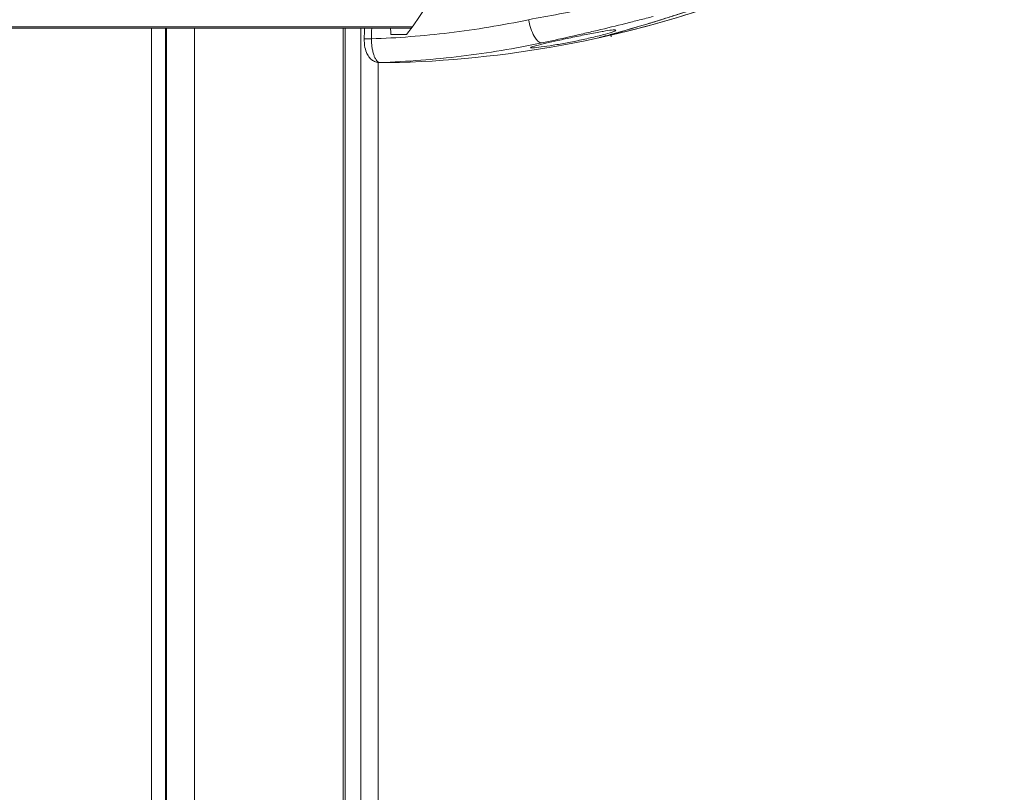
# Model space of a CAD drawing. Units: millimetres. Extents: x 17861 to 27041, y -5388 to -2718.
# Drawn here: x 19222 to 19391, y -3497 to -3364 of the extents above; entities that cross this region are included whole.
import ezdxf

# ---------------------------------------------------------------- set-up
doc = ezdxf.new("R2010")
doc.units = ezdxf.units.MM
doc.header["$MEASUREMENT"] = 0
doc.styles.get("Standard").update_dxf_attribs({"font": 'arial.ttf'})
doc.dimstyles.new('ISO-25', dxfattribs={"dimtxt": 125, "dimasz": 100, "dimexe": 1.25, "dimexo": 0.625, "dimtad": 1, "dimtxsty": 'Standard', "dimcen": 2.5, "dimadec": 0, "dimazin": 0, "dimtfac": 1, "dimtmove": 0, "dimatfit": 3, "dimfxl": 1, "dimarcsym": 0})

# ---------------------------------------------------------------- blocks, each defined once
blk = doc.blocks.new('*D15')
at = {"color": 0, "lineweight": -2, "transparency": 16777216}
for p, q in [((18297.7, -3049.37), (18297.7, -2988.12)), ((18387.7, -2989.37), (21767.26, -2989.37)), ((21857.26, -3049.37), (21857.26, -2988.12))]:
    blk.add_line(p, q, dxfattribs=at)
at = {"color": 0, "transparency": 16777216}
for points in [[(18387.7, -2974.37), (18387.7, -3004.37), (18297.7, -2989.37)], [(21767.26, -2974.37), (21767.26, -3004.37), (21857.26, -2989.37)]]:
    blk.add_solid(points, dxfattribs=at)
at = {"layer": 'Defpoints', "color": 0, "transparency": 16777216}
for p in [(21857.26, -2989.37), (18297.7, -3673.18), (21857.26, -3673.18)]:
    blk.add_point(p, dxfattribs=at)
at = {"color": 0, "transparency": 16777216, "insert": (20077.48, -2837.41), "char_height": 180, "attachment_point": 5}
blk.add_mtext('355', dxfattribs=at)

msp = doc.modelspace()

# ---------------------------------------------------------------- linework, layer by layer
at = {"color": 0, "linetype": 'Continuous', "lineweight": 0, "extrusion": (0, 1, 0)}
for p, q in [((19289.666, -3365.243), (19160.084, -3365.243)), ((19160.471, -3365.426), (19289.531, -3365.426)), ((19244.851, -3365.426), (19244.851, -3577.962)), ((19247.241, -3365.426), (19247.241, -3577.96)), ((19247.437, -3365.426), (19247.437, -3577.96)), ((19252.233, -3365.426), (19252.233, -3577.96)), ((19277.785, -3365.426), (19277.785, -3578.028)), ((19278.154, -3365.426), (19278.154, -3578.029)), ((19280.843, -3365.426), (19280.843, -3578.022)), ((19285.977, -3366.554), (19288.678, -3366.554)), ((19323.787, -3366.542), (19323.888, -3366.959)), ((19283.783, -3371.346), (19283.783, -3577.987)), ((19284.072, -3371.365), (19287.386, -3371.365)), ((19287.448, -3371.364), (19284.131, -3371.364))]:
    msp.add_line(p, q, dxfattribs=at)
at = {"color": 0, "linetype": 'Continuous', "lineweight": 0, "extrusion": (0, 0, -1)}
for centre, radius, start, end in [((-19281.634, -3184.435), 187.02, 249.82103, 268.21852), ((-19287.386, -3369.365), 2, 268.21852, 270)]:
    msp.add_arc(centre, radius, start, end, dxfattribs=at)
for centre, major_axis, ratio, start_param, end_param in [((19286.883, -3201.064), (169.819, 53.653), 0.9521977, 1.5222801, 1.6532503), ((19284.072, -3369.365), (0, -2), 0.9441535, -0.0310926, 0)]:
    msp.add_ellipse(centre, major_axis=major_axis, ratio=ratio, start_param=start_param, end_param=end_param, dxfattribs=at)
at = {"color": 0, "linetype": 'Continuous', "lineweight": 0}
for centre, major_axis, ratio, start_param, end_param in [((19311.203, -3364.064), (0.825, -3.914), 0.372512, -1.6669703, -0.0716312), ((19321.603, -3366.097), (0.257, -0.966), 0.9855059, -0.0436397, 0), ((19323.585, -3365.661), (0.226, -0.974), 0.0039368, -0.4409438, -0.0021271), ((19283.412, -3367.325), (-1.999, 0.045), 0.0095964, -1.1778408, 0)]:
    msp.add_ellipse(centre, major_axis=major_axis, ratio=ratio, start_param=start_param, end_param=end_param, dxfattribs=at)
for points, knots in [([(19300.686, -3331.354), (19300.674, -3333.183), (19300.575, -3335.095), (19300.177, -3338.978), (19299.876, -3340.949), (19299.078, -3344.843), (19298.58, -3346.767), (19297.423, -3350.474), (19296.764, -3352.256), (19294.887, -3356.697), (19293.38, -3359.62), (19290.702, -3363.821), (19289.704, -3365.228), (19288.678, -3366.554)], [6.8362918, 6.8362918, 6.8362918, 6.8362918, 7.385021, 7.385021, 7.9337502, 7.9337502, 8.4824795, 8.4824795, 9.0312087, 9.0312087, 9.9437309, 9.9437309, 10.4285528, 10.4285528, 10.4285528, 10.4285528]), ([(19309.673, -3363.994), (19311.404, -3363.682), (19313.17, -3363.352), (19315.867, -3362.833), (19316.774, -3362.656), (19318.146, -3362.383), (19318.606, -3362.292), (19319.529, -3362.106), (19319.994, -3362.012), (19322.312, -3361.54), (19324.143, -3361.158), (19326.856, -3360.581), (19327.755, -3360.388), (19329.541, -3360.001), (19330.431, -3359.806), (19331.306, -3359.614)], [0, 0, 0, 0, 0.25, 0.25, 0.375, 0.375, 0.4375, 0.4375, 0.5, 0.5, 0.75, 0.75, 0.875, 0.875, 1, 1, 1, 1]), ([(19321.818, -3367.074), (19322.061, -3367.009), (19322.461, -3366.903), (19323.01, -3366.754), (19323.284, -3366.68), (19323.596, -3366.594), (19323.946, -3366.498), (19324.296, -3366.401), (19324.678, -3366.295), (19325.09, -3366.179), (19325.501, -3366.064), (19325.944, -3365.938), (19326.415, -3365.803), (19326.887, -3365.668), (19327.39, -3365.522), (19327.92, -3365.366), (19328.982, -3365.055), (19330.124, -3364.713), (19331.343, -3364.339), (19331.952, -3364.152), (19332.581, -3363.956), (19333.228, -3363.753), (19333.875, -3363.55), (19334.53, -3363.342), (19335.193, -3363.129), (19336.519, -3362.702), (19337.877, -3362.257), (19339.265, -3361.791), (19339.959, -3361.558), (19340.655, -3361.323), (19341.345, -3361.086), (19342.035, -3360.85), (19342.721, -3360.613), (19343.404, -3360.375), (19344.087, -3360.137), (19344.767, -3359.897), (19345.444, -3359.657), (19346.12, -3359.417), (19346.794, -3359.175), (19347.453, -3358.937)], [0, 0, 0, 0, 0.125, 0.125, 0.125, 0.1875, 0.1875, 0.1875, 0.25, 0.25, 0.25, 0.3125, 0.3125, 0.3125, 0.375, 0.375, 0.375, 0.5, 0.5, 0.5, 0.5625, 0.5625, 0.5625, 0.625, 0.625, 0.625, 0.75, 0.75, 0.75, 0.8125, 0.8125, 0.8125, 0.875, 0.875, 0.875, 0.9375, 0.9375, 0.9375, 1, 1, 1, 1]), ([(19347.437, -3358.945), (19346.189, -3359.396), (19344.896, -3359.855), (19342.265, -3360.774), (19340.915, -3361.238), (19338.245, -3362.136), (19336.912, -3362.575), (19334.338, -3363.406), (19333.084, -3363.802), (19330.722, -3364.533), (19329.6, -3364.871), (19327.553, -3365.477), (19326.615, -3365.748), (19324.967, -3366.216), (19324.247, -3366.417), (19323.063, -3366.741), (19322.59, -3366.869), (19322.091, -3367.002), (19321.961, -3367.037), (19321.86, -3367.064)], [0, 0, 0, 0, 4.1697741, 4.1697741, 8.4123985, 8.4123985, 12.6491582, 12.6491582, 16.8480738, 16.8480738, 20.9970124, 20.9970124, 25.0806643, 25.0806643, 29.1122842, 29.1122842, 33.0949595, 33.0949595, 34.9416639, 34.9416639, 34.9416639, 34.9416639]), ([(19331.076, -3363.442), (19330.301, -3363.643), (19329.513, -3363.845), (19327.931, -3364.247), (19327.136, -3364.447), (19324.735, -3365.047), (19323.115, -3365.443), (19321.064, -3365.933), (19320.653, -3366.03), (19319.836, -3366.223), (19319.429, -3366.318), (19318.214, -3366.6), (19317.411, -3366.784), (19315.023, -3367.323), (19313.458, -3367.666), (19311.922, -3367.989)], [0, 0, 0, 0, 0.125, 0.125, 0.25, 0.25, 0.5, 0.5, 0.5625, 0.5625, 0.625, 0.625, 0.75, 0.75, 1, 1, 1, 1]), ([(19282.647, -3367.29), (19287.117, -3367.136), (19291.57, -3366.79), (19296.006, -3366.255), (19300.58, -3365.703), (19305.136, -3364.95), (19309.673, -3363.994)], [0, 0, 0, 0, 0.492273, 0.492273, 0.492273, 1, 1, 1, 1]), ([(19322.463, -3366.006), (19323.074, -3365.903), (19323.578, -3365.829), (19324.348, -3365.747), (19324.583, -3365.746), (19324.698, -3365.827), (19324.572, -3365.91), (19323.967, -3366.147), (19323.486, -3366.3), (19322.218, -3366.657), (19321.433, -3366.858), (19319.785, -3367.247), (19318.953, -3367.43), (19317.299, -3367.772), (19316.49, -3367.93), (19314.875, -3368.224), (19314.083, -3368.358), (19312.617, -3368.586), (19311.961, -3368.677), (19310.862, -3368.808), (19310.449, -3368.842), (19310.215, -3368.842), (19309.983, -3368.842), (19309.932, -3368.808), (19310.201, -3368.674), (19310.524, -3368.573), (19311.445, -3368.328), (19311.998, -3368.193), (19313.268, -3367.895), (19313.969, -3367.736), (19315.531, -3367.39), (19316.39, -3367.204), (19318.141, -3366.835), (19319.023, -3366.654), (19320.756, -3366.312), (19321.584, -3366.156), (19322.351, -3366.025), (19322.407, -3366.015), (19322.463, -3366.006)], [-2.7382337, -2.7382337, -2.7382337, -2.7382337, -2.4788067, -2.4788067, -2.1980126, -2.1980126, -1.9133737, -1.9133737, -1.6228194, -1.6228194, -1.3231459, -1.3231459, -1.0600936, -1.0600936, -0.814234, -0.814234, -0.555779, -0.555779, -0.2871236, -0.2871236, 0, 0, 0, 0.2853154, 0.2853154, 0.5763583, 0.5763583, 0.8327486, 0.8327486, 1.0789282, 1.0789282, 1.3442542, 1.3442542, 1.6156196, 1.6156196, 1.9073655, 1.9073655, 1.931011, 1.931011, 1.931011, 1.931011]), ([(19323.811, -3366.635), (19323.666, -3366.669), (19323.524, -3366.702), (19323.384, -3366.733), (19323.245, -3366.765), (19323.106, -3366.797), (19322.974, -3366.827), (19322.843, -3366.856), (19322.719, -3366.884), (19322.602, -3366.91), (19322.486, -3366.936), (19322.377, -3366.96), (19322.282, -3366.98), (19322.187, -3367.001), (19322.103, -3367.019), (19322.033, -3367.034), (19321.963, -3367.049), (19321.907, -3367.061), (19321.867, -3367.069), (19321.827, -3367.077), (19321.802, -3367.081), (19321.794, -3367.082), (19321.786, -3367.083), (19321.794, -3367.08), (19321.818, -3367.074)], [0, 0, 0, 0, 0.125, 0.125, 0.125, 0.25, 0.25, 0.25, 0.375, 0.375, 0.375, 0.5, 0.5, 0.5, 0.625, 0.625, 0.625, 0.75, 0.75, 0.75, 0.875, 0.875, 0.875, 1, 1, 1, 1]), ([(19284.072, -3371.365), (19283.826, -3371.365), (19283.577, -3371.322), (19283.114, -3371.163), (19282.893, -3371.043), (19282.498, -3370.743), (19282.321, -3370.557), (19282.011, -3370.131), (19281.882, -3369.885), (19281.636, -3369.265), (19281.539, -3368.869), (19281.454, -3368.266), (19281.435, -3368.075), (19281.418, -3367.783), (19281.414, -3367.683), (19281.411, -3367.533), (19281.411, -3367.482), (19281.411, -3367.407), (19281.411, -3367.381), (19281.412, -3367.331), (19281.412, -3367.306), (19281.413, -3367.28)], [0, 0, 0, 0, 0.7650136, 0.7650136, 1.5398408, 1.5398408, 2.3606052, 2.3606052, 3.2969748, 3.2969748, 4.6117513, 4.6117513, 5.1982476, 5.1982476, 5.4987093, 5.4987093, 5.6499382, 5.6499382, 5.7256807, 5.7256807, 5.8014583, 5.8014583, 5.8014583, 5.8014583]), ([(19282.647, -3367.29), (19282.647, -3367.558), (19282.657, -3367.821), (19282.676, -3368.081), (19282.696, -3368.34), (19282.725, -3368.598), (19282.763, -3368.845), (19282.763, -3368.845), (19282.763, -3368.845), (19282.763, -3368.845), (19282.801, -3369.091), (19282.848, -3369.325), (19282.902, -3369.547), (19282.902, -3369.547), (19282.903, -3369.547), (19282.903, -3369.547), (19282.957, -3369.769), (19283.021, -3369.979), (19283.09, -3370.167), (19283.09, -3370.167), (19283.09, -3370.167), (19283.09, -3370.167), (19283.159, -3370.355), (19283.234, -3370.524), (19283.316, -3370.674), (19283.316, -3370.674), (19283.316, -3370.674), (19283.316, -3370.674), (19283.397, -3370.824), (19283.483, -3370.95), (19283.572, -3371.052), (19283.572, -3371.052), (19283.572, -3371.052), (19283.572, -3371.052), (19283.66, -3371.154), (19283.753, -3371.232), (19283.847, -3371.285), (19283.941, -3371.337), (19284.036, -3371.364), (19284.131, -3371.364)], [0.00000004, 0.00000004, 0.00000004, 0.00000004, 0.125, 0.125, 0.125, 0.25, 0.25, 0.25, 0.25003824, 0.25003824, 0.25003824, 0.375, 0.375, 0.375, 0.37504228, 0.37504228, 0.37504228, 0.5, 0.5, 0.5, 0.5000382, 0.5000382, 0.5000382, 0.625, 0.625, 0.625, 0.62503053, 0.62503053, 0.62503053, 0.75, 0.75, 0.75, 0.75001879, 0.75001879, 0.75001879, 0.875, 0.875, 0.875, 1, 1, 1, 1]), ([(19311.922, -3367.989), (19307.335, -3368.957), (19302.712, -3369.723), (19298.078, -3370.285), (19293.444, -3370.848), (19288.795, -3371.207), (19284.131, -3371.364)], [0, 0, 0, 0, 0.5, 0.5, 0.5, 1, 1, 1, 1])]:
    msp.add_open_spline(points, degree=3, knots=knots, dxfattribs=at)
for points in [[(19281.413, -3367.28), (19281.427, -3366.662), (19281.441, -3366.044), (19281.454, -3365.426)], [(19282.689, -3365.426), (19282.675, -3366.048), (19282.661, -3366.669), (19282.647, -3367.29)], [(19285.93, -3365.426), (19285.946, -3365.802), (19285.961, -3366.178), (19285.977, -3366.554)], [(19321.86, -3367.064), (19321.86, -3367.064), (19321.859, -3367.064), (19321.859, -3367.064)], [(19284.072, -3371.365), (19283.976, -3371.365), (19283.879, -3371.359), (19283.783, -3371.346)]]:
    msp.add_open_spline(points, degree=3, dxfattribs=at)

# ---------------------------------------------------------------- dimensions: what is measured, and where the dimension line sits
dim = msp.add_linear_dim(base=(21857.263, -2989.371), p1=(18297.701, -3673.176), p2=(21857.263, -3673.176), text='355', dimstyle='ISO-25', override={"dimtxt": 180, "dimasz": 90, "dimgap": 60, "dimtad": 2, "dimfxl": 60, "dimfxlon": 1})
dim.commit()
dim.dimension.update_dxf_attribs({"geometry": '*D15', "text_midpoint": (20077.482, -2837.407)})

doc.saveas('drawing.dxf')
